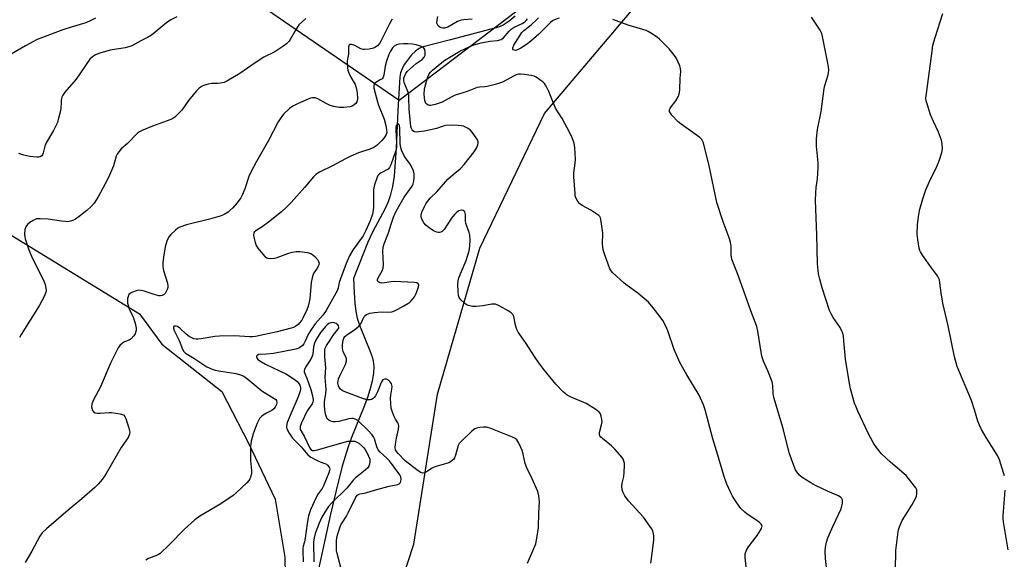
# Model space of a CAD drawing. Units: inches. Extents: x 1207768 to 1213768, y 525456 to 529456.
# Drawn here: x 1209126 to 1209498, y 528522 to 528726 of the extents above; entities that cross this region are included whole.
import ezdxf

# ---------------------------------------------------------------- set-up
doc = ezdxf.new("R2010")
doc.units = ezdxf.units.IN
doc.header["$MEASUREMENT"] = 0
for name, color, linetype in [('HYDRO-Single Line Stream', 4, 'Continuous'), ('NTRL-Farm Land', 3, 'Continuous'), ('NTRL-Trees', 3, 'Continuous'), ('Undefined', 1, 'Continuous')]:
    doc.layers.add(name, color=color, linetype=linetype)

msp = doc.modelspace()

# ---------------------------------------------------------------- linework, layer by layer
at = {"layer": 'HYDRO-Single Line Stream'}
msp.add_lwpolyline([(1209312.92, 528727.42), (1209310.71, 528725.46), (1209308.43, 528723.96), (1209307.31, 528723.44), (1209306.17, 528723.06), (1209287.98, 528718.32), (1209278.18, 528715.81), (1209277.45, 528715.56), (1209276.72, 528715.22), (1209275.28, 528714.21), (1209273.84, 528712.79), (1209272.21, 528710.77), (1209271.06, 528709.09), (1209270.21, 528707.49), (1209269.66, 528705.94), (1209269.49, 528705.19), (1209269.39, 528704.45), (1209268.61, 528691.71), (1209267.97, 528677.65), (1209267.21, 528667.03), (1209266.58, 528663.1), (1209265.73, 528659.58), (1209264.92, 528657.23), (1209263.81, 528654.7), (1209259, 528645.8), (1209257.27, 528642.05), (1209251.91, 528628.33), (1209252.14, 528622.9), (1209252.4, 528619.07), (1209252.77, 528615.88), (1209253.25, 528613.36), (1209253.72, 528611.82), (1209254.35, 528610.1), (1209258.22, 528600.81), (1209258.92, 528598.74), (1209259.31, 528597.13), (1209259.5, 528595.07), (1209259.38, 528592.54), (1209258.88, 528589.5), (1209258.06, 528586.3), (1209257.13, 528583.34), (1209255.8, 528579.68), (1209251.12, 528568.23), (1209249.81, 528564.73), (1209247.61, 528557.45), (1209245.27, 528548.32), (1209243.22, 528539.3), (1209237.19, 528511.69)], dxfattribs=at)
at = {"layer": 'NTRL-Farm Land'}
msp.add_lwpolyline([(1208561.24, 528510.83), (1208633.26, 528530.58), (1208853.69, 528603.76), (1209026.86, 528671.14), (1209069.63, 528676.57), (1209089.69, 528668.92), (1209108.73, 528653.18), (1209171.02, 528614.98), (1209179.48, 528603.5), (1209202.14, 528585.65), (1209212.19, 528566.2), (1209222.25, 528544.97), (1209225.88, 528523.06), (1209226.15, 528509.77)], dxfattribs=at)
msp.add_polyline3d([(1209257.18, 528474.47, 0), (1209274.72, 528528.03, 0), (1209283.66, 528584.69, 0), (1209299.64, 528639.81, 0), (1209323.99, 528690.58, 0), (1209367.96, 528742.61, 0), (1209406.7, 528777.32, 0), (1209452.89, 528799.82, 0), (1209518.76, 528830.09, 0), (1209836.04, 528944.07, 0), (1210116.61, 529036.98, 0)], dxfattribs=at)
at = {"layer": 'NTRL-Trees'}
msp.add_lwpolyline([(1209693.56, 528878.02), (1209630.71, 528859.17), (1209595.75, 528875.8), (1209514.09, 528847.72), (1209381.59, 528780.99), (1209269.12, 528695.57), (1209215.02, 528732.73), (1209199.46, 528754.53), (1209213.61, 528784.92), (1209230.71, 528788.33), (1209236.74, 528788.33), (1209265.66, 528799.94), (1209304.54, 528821.5), (1209326.67, 528851.98), (1209330.71, 528866.67), (1209330.71, 528909.17), (1209330.71, 528942.5), (1209338.9, 528956.84), (1209363.64, 528980.97), (1209418.21, 529034.17), (1209437.71, 529081.2)], dxfattribs=at)
at = {"layer": 'Undefined'}
for points, elevation in [([(1209154.41, 528726.7), (1209152.66, 528725.72), (1209150.81, 528724.89), (1209145.19, 528723.27), (1209142.08, 528722.26), (1209134.45, 528719.39), (1209132.45, 528718.54), (1209128, 528716.17), (1209117.04, 528709.86)], 278), ([(1209185.1, 528727.09), (1209182.86, 528725.95), (1209181.2, 528724.85), (1209176.95, 528721.31), (1209175.56, 528720.28), (1209174.09, 528719.39), (1209171.5, 528718.05), (1209168.16, 528716.17), (1209167.05, 528715.76), (1209165.62, 528715.4), (1209160.03, 528714.56), (1209156.04, 528713.45), (1209154.38, 528712.84), (1209153.26, 528712.1), (1209152.28, 528711.11), (1209147.17, 528703.66), (1209142.91, 528698.69), (1209142.06, 528697.53), (1209141.74, 528696.75), (1209141.5, 528695.64), (1209141.41, 528694.78), (1209141.36, 528692.84), (1209141.21, 528691.7), (1209140.52, 528688.87), (1209140.02, 528687.2), (1209138.56, 528684.19), (1209135.8, 528679.59), (1209135.31, 528678.32), (1209134.69, 528675.82), (1209134.39, 528675.07), (1209134.11, 528674.69), (1209133.56, 528674.33), (1209133.06, 528674.2), (1209132.22, 528674.16), (1209129.62, 528674.34), (1209127.36, 528674.87), (1209125.45, 528675.53)], 276), ([(1209233.89, 528726.53), (1209231.29, 528724.06), (1209230.58, 528723.13), (1209229.79, 528721.91), (1209227.99, 528718.62), (1209227.53, 528717.92), (1209226.56, 528716.93), (1209225.19, 528715.94), (1209222.17, 528713.94), (1209218.05, 528711.86), (1209214.69, 528709.83), (1209209, 528705.69), (1209204.02, 528702.8), (1209203, 528702.4), (1209201.65, 528702.12), (1209200.54, 528702), (1209198.33, 528701.93), (1209196.97, 528701.72), (1209195.64, 528701.39), (1209194.67, 528700.95), (1209193.6, 528700.19), (1209192.59, 528699.21), (1209189.6, 528695.58), (1209187.05, 528691.95), (1209185.45, 528690.21), (1209184.37, 528689.23), (1209183.64, 528688.78), (1209182.84, 528688.42), (1209175.97, 528685.83), (1209172.37, 528684.35), (1209171.04, 528683.7), (1209170.34, 528683.2), (1209166.5, 528679.34), (1209164.13, 528677.31), (1209163.22, 528676.22), (1209162.62, 528675.26), (1209162.27, 528674.49), (1209161.25, 528670.93), (1209159.71, 528667.36), (1209158.94, 528665.76), (1209155.45, 528659.13), (1209153.88, 528656.77), (1209152.82, 528655.47), (1209151.22, 528653.98), (1209148.24, 528651.71), (1209146.83, 528650.73), (1209146.08, 528650.33), (1209145.01, 528649.98), (1209143.9, 528649.79), (1209143.04, 528649.8), (1209141.59, 528649.96), (1209136.53, 528650.76), (1209133.58, 528650.91), (1209132.15, 528650.83), (1209131.61, 528650.67), (1209130.86, 528650.27), (1209129.66, 528649.43), (1209128.76, 528648.69), (1209128.1, 528647.81), (1209127.75, 528646.79), (1209127.66, 528644.89), (1209127.74, 528644.08), (1209127.93, 528643.25), (1209129.29, 528639.2), (1209130.59, 528635.92), (1209134.88, 528627.48), (1209135.36, 528626.06), (1209135.72, 528624.62), (1209135.8, 528623.76), (1209135.71, 528623.14), (1209135.17, 528621.83), (1209133.1, 528617.99), (1209126.38, 528607.24), (1209125.72, 528606.05)], 274), ([(1209266.47, 528726.25), (1209265.47, 528724.52), (1209262.18, 528717.94), (1209261.65, 528717.05), (1209261.11, 528716.38), (1209260.21, 528715.68), (1209259.43, 528715.35), (1209257.73, 528714.98), (1209256.03, 528714.78), (1209255.48, 528714.82), (1209254.66, 528715.08), (1209252.32, 528716.3), (1209251.57, 528716.62), (1209251.07, 528716.7), (1209250.61, 528716.65), (1209250.26, 528716.44), (1209250.16, 528716.29), (1209250.03, 528715.66), (1209249.96, 528713.03), (1209249.52, 528710.55), (1209249.57, 528707.87), (1209249.72, 528707), (1209250.01, 528706.2), (1209250.92, 528704.4), (1209252.5, 528701.61), (1209252.93, 528700.34), (1209253.2, 528698.43), (1209253.33, 528696.13), (1209253.15, 528695.05), (1209252.73, 528694.38), (1209251.66, 528693.53), (1209250.6, 528693.13), (1209248.24, 528692.87), (1209246.47, 528692.91), (1209244.46, 528693.28), (1209243.06, 528693.67), (1209241.57, 528694.4), (1209238.44, 528696.22), (1209237.44, 528696.51), (1209236.42, 528696.55), (1209235.61, 528696.4), (1209234.78, 528696.11), (1209231.01, 528694.44), (1209228.91, 528693.35), (1209227.74, 528692.51), (1209225.46, 528690.36), (1209224.38, 528688.95), (1209223.42, 528687.48), (1209219.74, 528680.39), (1209215.21, 528672.53), (1209213.06, 528668.49), (1209212.39, 528666.89), (1209210.85, 528662.14), (1209209.86, 528659.82), (1209209.26, 528658.83), (1209207.91, 528656.92), (1209206.24, 528654.96), (1209205.23, 528653.96), (1209204.54, 528653.43), (1209203.01, 528652.51), (1209201.94, 528652.05), (1209197.55, 528650.76), (1209188.86, 528648.63), (1209186.24, 528647.74), (1209185.5, 528647.34), (1209184.59, 528646.6), (1209182.86, 528644.94), (1209182.12, 528644.04), (1209181.4, 528642.48), (1209180.73, 528640.25), (1209180.13, 528636.41), (1209179.91, 528634.23), (1209179.91, 528632.82), (1209180.11, 528631.37), (1209181.58, 528626.6), (1209181.8, 528625.48), (1209181.76, 528624.94), (1209181.53, 528624.14), (1209181.18, 528623.38), (1209180.73, 528622.68), (1209180.35, 528622.32), (1209179.67, 528621.95), (1209178.92, 528621.81), (1209178.4, 528621.83), (1209176.54, 528622.27), (1209172.79, 528623.6), (1209171.69, 528623.85), (1209170.86, 528623.91), (1209169.73, 528623.68), (1209168.36, 528623.17), (1209167.61, 528622.78), (1209167.06, 528622.23), (1209166.76, 528621.51), (1209166.58, 528620.72), (1209166.49, 528619.9), (1209166.54, 528619.07), (1209166.72, 528618.24), (1209167.14, 528616.9), (1209168.68, 528613.67), (1209169.44, 528611.47), (1209169.77, 528609.57), (1209169.75, 528608.73), (1209169.59, 528607.9), (1209169.39, 528607.39), (1209168.97, 528606.7), (1209167.89, 528605.5), (1209167.2, 528605.06), (1209165.36, 528604.37), (1209164.64, 528603.97), (1209163.64, 528603.04), (1209162.97, 528602.12), (1209160.05, 528596.34), (1209156.29, 528587.44), (1209153.51, 528582.22), (1209153, 528580.9), (1209152.97, 528579.82), (1209153.25, 528578.53), (1209153.66, 528577.96), (1209154.31, 528577.64), (1209155.08, 528577.47), (1209156.2, 528577.45), (1209159.64, 528577.75), (1209160.5, 528577.76), (1209163.72, 528577.24), (1209164.55, 528577.02), (1209165.03, 528576.8), (1209165.56, 528576.24), (1209165.9, 528575.47), (1209167.05, 528571.75), (1209167.38, 528570.34), (1209167.33, 528569.54), (1209166.76, 528568.32), (1209164.17, 528564.53), (1209158.46, 528554.64), (1209157.84, 528553.67), (1209156.94, 528552.48), (1209155.41, 528550.64), (1209154.14, 528549.4), (1209149.23, 528545.18), (1209144.06, 528540.88), (1209135.97, 528533.83), (1209134.29, 528532.24), (1209133.39, 528530.98), (1209130.35, 528525.36), (1209127.91, 528521.13)], 272), ([(1209400.64, 528514.75), (1209399.74, 528522.95), (1209399.75, 528523.82), (1209399.83, 528524.37), (1209400.28, 528525.69), (1209401.07, 528526.95), (1209404.28, 528531.3), (1209405.58, 528533.24), (1209405.98, 528533.97), (1209406.15, 528534.45), (1209406.18, 528534.86), (1209406.09, 528535.18), (1209405.82, 528535.59), (1209405.23, 528536.14), (1209403.83, 528537.16), (1209400.52, 528539.37), (1209399.65, 528540.08), (1209398.21, 528541.45), (1209397.49, 528542.32), (1209396.38, 528543.97), (1209395.03, 528546.14), (1209394.35, 528547.43), (1209392.89, 528550.63), (1209391.68, 528553.9), (1209389.53, 528561.58), (1209387.54, 528567.83), (1209384.65, 528578.73), (1209384.02, 528580.67), (1209382.37, 528584.24), (1209377.75, 528591.95), (1209375.15, 528596.62), (1209373, 528601.5), (1209370.65, 528608.51), (1209369.78, 528610.35), (1209368.69, 528612.41), (1209367.71, 528613.83), (1209365.07, 528617.27), (1209363.26, 528619.34), (1209359.29, 528622.76), (1209355.26, 528625.63), (1209354.11, 528626.54), (1209349.74, 528630.58), (1209349.15, 528631.23), (1209348.7, 528631.97), (1209346.77, 528637.21), (1209346.19, 528639.16), (1209345.97, 528641.28), (1209345.99, 528645.42), (1209345.47, 528649.84), (1209345.14, 528651.22), (1209344.86, 528651.69), (1209344.47, 528652.1), (1209343.06, 528653.16), (1209341.56, 528654.11), (1209338.27, 528655.93), (1209337.33, 528656.56), (1209336.61, 528657.36), (1209335.85, 528658.77), (1209335.64, 528659.59), (1209335.53, 528660.46), (1209335.12, 528666.66), (1209335.14, 528668.12), (1209335.58, 528671.87), (1209335.67, 528673.31), (1209335.45, 528677.74), (1209335.19, 528679.48), (1209334.48, 528681.42), (1209333.61, 528683.3), (1209330.66, 528688.77), (1209328.17, 528692.7), (1209325.67, 528698.94), (1209324.64, 528701.02), (1209324.01, 528701.97), (1209323.41, 528702.55), (1209322.28, 528703.41), (1209320.87, 528704.36), (1209320.12, 528704.74), (1209319.01, 528705.03), (1209316.41, 528705.41), (1209314.97, 528705.55), (1209314.13, 528705.51), (1209313.33, 528705.27), (1209312.55, 528704.91), (1209308.14, 528702.53), (1209307.06, 528702.05), (1209305.41, 528701.57), (1209302.32, 528700.85), (1209301.47, 528700.72), (1209299.5, 528700.64), (1209298.53, 528700.42), (1209294.86, 528698.89), (1209291.5, 528698), (1209290.27, 528697.58), (1209288.74, 528696.83), (1209285.35, 528694.92), (1209282.74, 528693.99), (1209281.11, 528693.65), (1209280.59, 528693.64), (1209280.11, 528693.75), (1209279.52, 528694.11), (1209279.2, 528694.46), (1209278.81, 528695.49), (1209278.63, 528696.64), (1209278.6, 528697.99), (1209278.75, 528699.94), (1209279.01, 528701.32), (1209279.87, 528704.07), (1209280.38, 528705.4), (1209280.8, 528706.1), (1209281.74, 528707.06), (1209285.18, 528709.92), (1209286.38, 528710.78), (1209292.04, 528714.19), (1209294.13, 528715.24), (1209297.32, 528716.51), (1209300.08, 528717.29), (1209303.34, 528717.98), (1209306.26, 528718.23), (1209307.62, 528718.62), (1209308.5, 528719.26), (1209310.65, 528721.79), (1209311.4, 528722.5), (1209312.58, 528723.22), (1209315.63, 528724.65), (1209316.58, 528725.27), (1209317.12, 528725.78), (1209317.62, 528726.41)], 272), ([(1209296.68, 528726.27), (1209293.58, 528726.05), (1209292.49, 528725.86), (1209291.21, 528725.32), (1209287.5, 528723.3), (1209286.22, 528722.84), (1209285.69, 528722.81), (1209284.93, 528722.94), (1209284.45, 528723.18), (1209283.85, 528723.75), (1209283.55, 528724.21), (1209283.39, 528724.72), (1209283.41, 528725.84), (1209283.72, 528727.25)], 272), ([(1209329.55, 528726.7), (1209327.73, 528726.03), (1209327.06, 528725.64), (1209326.24, 528724.98), (1209321.91, 528720.58), (1209318.8, 528717.97), (1209317.19, 528716.75), (1209315.05, 528715.3), (1209313.8, 528714.67), (1209313.06, 528714.49), (1209312.61, 528714.5), (1209312.23, 528714.63), (1209312, 528714.86), (1209312.04, 528715.46), (1209312.48, 528716.44), (1209315.49, 528721.28), (1209316.26, 528722.03), (1209317.89, 528723.23), (1209319, 528724.18), (1209320.93, 528725.95), (1209321.71, 528726.79)], 274), ([(1209431.56, 528509.92), (1209430.1, 528522.53), (1209430.01, 528525.17), (1209430.11, 528526.93), (1209430.52, 528528.81), (1209431.06, 528530.41), (1209433.05, 528534.87), (1209436.06, 528541.34), (1209436.56, 528543.51), (1209436.61, 528544.3), (1209436.53, 528544.79), (1209436.29, 528545.23), (1209435.95, 528545.63), (1209435.08, 528546.27), (1209431.14, 528547.9), (1209426.35, 528550.13), (1209424.56, 528551.13), (1209421.33, 528553.17), (1209420.29, 528554.09), (1209419.27, 528555.35), (1209418.86, 528556.1), (1209418.19, 528557.74), (1209416.47, 528562.45), (1209414.11, 528571.62), (1209410.67, 528583.35), (1209410.38, 528584.96), (1209410.29, 528587.95), (1209410.05, 528589.33), (1209408.42, 528593.5), (1209406.7, 528597.17), (1209406.07, 528599.03), (1209405.79, 528600.5), (1209404.62, 528608.42), (1209404.23, 528610.18), (1209401.97, 528616.18), (1209397.23, 528629.21), (1209394.72, 528635.66), (1209394.45, 528637.32), (1209394.51, 528640.42), (1209394.27, 528642.07), (1209393.75, 528643.73), (1209391.48, 528649.79), (1209389.09, 528657.09), (1209386.15, 528670.84), (1209384, 528679.55), (1209383.8, 528680.08), (1209383.39, 528680.78), (1209382.62, 528681.6), (1209375.62, 528686.57), (1209374.46, 528687.49), (1209372.12, 528690.07), (1209371.6, 528690.74), (1209371.24, 528691.43), (1209371.21, 528692.06), (1209371.47, 528692.69), (1209373.62, 528695.45), (1209374.5, 528696.87), (1209374.88, 528697.9), (1209375.14, 528699.57), (1209375.28, 528703.95), (1209375.44, 528706.49), (1209375.4, 528707.59), (1209375.06, 528708.69), (1209374.36, 528710.31), (1209373.69, 528711.63), (1209373.06, 528712.58), (1209371.06, 528715), (1209367.36, 528718.82), (1209366.22, 528719.77), (1209364.47, 528720.91), (1209363.18, 528721.66), (1209362.36, 528722), (1209355.57, 528723.97), (1209349.87, 528726.11)], 274), ([(1209456.56, 528518.24), (1209456.76, 528525.66), (1209457.6, 528532.61), (1209457.77, 528533.47), (1209458.09, 528534.54), (1209459.04, 528536.88), (1209462.8, 528542.7), (1209464.17, 528545.28), (1209464.47, 528546.1), (1209464.61, 528546.89), (1209464.66, 528547.69), (1209464.59, 528548.46), (1209464.29, 528549.22), (1209463.81, 528549.95), (1209460.56, 528553.88), (1209459.07, 528555.23), (1209454.52, 528559.06), (1209453, 528560.44), (1209451.35, 528562.1), (1209449.36, 528564.5), (1209448.29, 528566.2), (1209446.19, 528569.97), (1209442.36, 528578.23), (1209441.54, 528580.1), (1209441.15, 528581.21), (1209439.64, 528586.69), (1209439.19, 528588.66), (1209437.68, 528597.82), (1209437.08, 528604.85), (1209436.88, 528606.55), (1209436.65, 528607.65), (1209436.33, 528608.47), (1209435.65, 528609.8), (1209432.99, 528613.62), (1209432.29, 528614.93), (1209431.68, 528616.29), (1209428.84, 528624.75), (1209427.94, 528628.09), (1209427.52, 528630.05), (1209427.17, 528633.82), (1209426.92, 528644.77), (1209426.39, 528657.74), (1209426.44, 528660.66), (1209426.67, 528662.71), (1209427.17, 528665.97), (1209427.39, 528670.3), (1209427.33, 528672.06), (1209426.79, 528678.25), (1209426.75, 528681.07), (1209427.16, 528684.59), (1209428.49, 528691.41), (1209429.61, 528700.05), (1209429.87, 528701.16), (1209431.15, 528705.24), (1209431.32, 528706.09), (1209431.35, 528706.92), (1209431.21, 528708.29), (1209430.86, 528710.3), (1209429.17, 528719.06), (1209428.74, 528720.79), (1209428.1, 528722.09), (1209424.89, 528726.97)], 276), ([(1209497.68, 528553.77), (1209497.4, 528554.9), (1209495.81, 528559.9), (1209495.16, 528561.51), (1209490.8, 528568.25), (1209489.04, 528571.33), (1209488.24, 528572.91), (1209487.68, 528574.48), (1209486.4, 528578.75), (1209485.22, 528582.31), (1209479.87, 528595.08), (1209478.81, 528598.7), (1209476.49, 528610.41), (1209474.4, 528619.05), (1209473.76, 528622.95), (1209473.37, 528626.72), (1209473.14, 528627.82), (1209472.86, 528628.6), (1209472.48, 528629.33), (1209470.17, 528632.35), (1209466.82, 528637.19), (1209466.03, 528638.43), (1209465.78, 528638.95), (1209465.53, 528639.79), (1209464.97, 528643.02), (1209464.77, 528645.06), (1209464.89, 528648.71), (1209465.34, 528652.55), (1209465.75, 528654.56), (1209466.92, 528658.47), (1209468.08, 528661.8), (1209469.27, 528664.66), (1209472.15, 528670.68), (1209473.02, 528672.75), (1209474.02, 528675.85), (1209474.3, 528677.29), (1209474.26, 528679.23), (1209473.98, 528680.6), (1209472.8, 528683.54), (1209470.88, 528687.59), (1209469.81, 528690.17), (1209468.35, 528694.61), (1209468.16, 528695.45), (1209468.08, 528696.49), (1209468.24, 528698.22), (1209470.37, 528714.19), (1209470.73, 528716.47), (1209471.54, 528719.38), (1209474.39, 528728.43)], 278), ([(1209364.2, 528520.79), (1209364.39, 528522.55), (1209365.34, 528529.56), (1209365.26, 528531.26), (1209364.9, 528532.95), (1209364.55, 528533.73), (1209364.09, 528534.46), (1209361.34, 528538.25), (1209355.68, 528544.38), (1209354.4, 528546.3), (1209353.57, 528547.8), (1209353.32, 528548.58), (1209353.24, 528549.88), (1209353.37, 528550.99), (1209353.95, 528553.57), (1209354.16, 528555.06), (1209354.25, 528557.69), (1209354.18, 528558.54), (1209354.02, 528559.31), (1209353.74, 528560.04), (1209353.29, 528560.77), (1209350.62, 528563.89), (1209349.33, 528565.08), (1209345.89, 528567.86), (1209345.28, 528568.46), (1209344.96, 528568.9), (1209344.75, 528569.47), (1209344.75, 528570.22), (1209345.59, 528573.04), (1209345.76, 528574.18), (1209345.68, 528575.02), (1209345.39, 528576.4), (1209345.13, 528577.19), (1209344.7, 528577.87), (1209343.38, 528578.9), (1209339.69, 528581.16), (1209334.06, 528583.55), (1209332.57, 528584.32), (1209331.95, 528584.76), (1209331.11, 528585.52), (1209328.34, 528588.38), (1209323.8, 528593.96), (1209321.93, 528596.47), (1209320.5, 528598.52), (1209316.88, 528604.12), (1209314.12, 528608.12), (1209313.59, 528609.13), (1209313.01, 528610.75), (1209312.4, 528613.96), (1209312.01, 528614.71), (1209311.45, 528615.34), (1209310.24, 528616.15), (1209307.14, 528617.91), (1209306.36, 528618.3), (1209305.54, 528618.58), (1209304.96, 528618.66), (1209304.11, 528618.62), (1209300.72, 528618.01), (1209298.17, 528617.78), (1209296.76, 528617.81), (1209295.35, 528618.12), (1209294.56, 528618.44), (1209293.63, 528619.09), (1209292.38, 528620.28), (1209291.74, 528621.17), (1209291.51, 528621.97), (1209291.38, 528623.41), (1209291.26, 528626.06), (1209291.37, 528627.49), (1209291.7, 528628.58), (1209292.61, 528631.01), (1209294.37, 528635.09), (1209295.54, 528638.79), (1209295.87, 528640.52), (1209295.93, 528642.89), (1209295.84, 528644.65), (1209295.56, 528645.74), (1209294.65, 528648.11), (1209294.36, 528649.07), (1209294.21, 528650.07), (1209294.12, 528652.53), (1209294.04, 528653.05), (1209293.87, 528653.5), (1209293.61, 528653.81), (1209293.26, 528654.03), (1209292.62, 528654.11), (1209291.7, 528653.84), (1209290.83, 528653.27), (1209290.05, 528652.51), (1209288.94, 528651.1), (1209286.12, 528646.8), (1209285.31, 528646.06), (1209284.86, 528645.79), (1209284.38, 528645.64), (1209283.89, 528645.65), (1209283.39, 528645.77), (1209282.13, 528646.3), (1209280.44, 528647.44), (1209279.16, 528648.49), (1209278.5, 528649.3), (1209277.83, 528650.52), (1209277.44, 528651.52), (1209277.38, 528652.3), (1209277.69, 528653.37), (1209278.67, 528655.51), (1209279.23, 528656.5), (1209280.18, 528657.87), (1209280.99, 528658.81), (1209283.31, 528661.04), (1209287.56, 528665.78), (1209289.5, 528667.58), (1209292.16, 528669.8), (1209293.68, 528671.4), (1209297.41, 528676.21), (1209298.37, 528677.57), (1209298.89, 528678.78), (1209299.01, 528679.52), (1209298.98, 528680), (1209298.68, 528680.75), (1209298.22, 528681.47), (1209296.64, 528683.57), (1209295.88, 528684.44), (1209295.21, 528684.96), (1209294.46, 528685.37), (1209293.41, 528685.82), (1209292.58, 528686.04), (1209291.41, 528686.16), (1209289.32, 528686.21), (1209286.73, 528686.07), (1209285.79, 528685.86), (1209283.18, 528685.01), (1209280.4, 528684.31), (1209278.69, 528683.95), (1209276.59, 528683.68), (1209275.71, 528683.63), (1209274.93, 528683.71), (1209274.32, 528684.04), (1209274, 528684.44), (1209273.75, 528684.92), (1209273.54, 528685.74), (1209273.23, 528688.35), (1209272.95, 528692.26), (1209272.81, 528696.6), (1209272.72, 528697.56), (1209272.35, 528698.94), (1209271.07, 528702.29), (1209270.9, 528703.14), (1209270.94, 528703.97), (1209271.34, 528705.3), (1209271.63, 528705.79), (1209272.2, 528706.45), (1209275.5, 528709.46), (1209277.82, 528711.08), (1209278.54, 528711.9), (1209278.9, 528712.66), (1209278.98, 528713.73), (1209278.79, 528714.78), (1209278.56, 528715.22), (1209278.26, 528715.52), (1209277.15, 528716.06), (1209275.49, 528716.52), (1209274.1, 528716.77), (1209272.45, 528716.9), (1209270.74, 528716.91), (1209268.98, 528716.79), (1209268.14, 528716.6), (1209267.25, 528716.12), (1209266.55, 528715.39), (1209265.82, 528714.18), (1209265.23, 528712.87), (1209264.32, 528710.44), (1209263.79, 528708.49), (1209263.32, 528705.08), (1209263.11, 528704.32), (1209262.65, 528703.75), (1209261.99, 528703.31), (1209260.27, 528702.39), (1209259.86, 528702.07), (1209259.62, 528701.69), (1209259.52, 528701.05), (1209259.61, 528700.26), (1209260.91, 528695), (1209261.34, 528693.73), (1209263.44, 528688.44), (1209264.07, 528686.09), (1209264.4, 528684.48), (1209264.41, 528683.5), (1209264.17, 528682.71), (1209263.45, 528681.49), (1209262.53, 528680.39), (1209260.92, 528678.76), (1209260.24, 528678.22), (1209259.5, 528677.76), (1209258.02, 528677.16), (1209253.81, 528675.82), (1209250.91, 528674.57), (1209248.79, 528673.52), (1209243.96, 528670.93), (1209239.02, 528668.45), (1209237.78, 528667.72), (1209236.77, 528666.76), (1209233.44, 528662.78), (1209228.38, 528657.09), (1209226.75, 528655.42), (1209224.63, 528653.5), (1209219.82, 528649.54), (1209217.44, 528647.85), (1209214.97, 528646.34), (1209214.39, 528645.82), (1209214.2, 528645.48), (1209214.13, 528644.72), (1209214.26, 528643.88), (1209214.76, 528641.87), (1209215.17, 528640.77), (1209215.79, 528639.8), (1209217.64, 528637.51), (1209218.42, 528636.66), (1209219.08, 528636.17), (1209219.56, 528636), (1209220.35, 528635.89), (1209221.98, 528635.95), (1209223.01, 528636.24), (1209227.02, 528637.71), (1209228.67, 528638.24), (1209230.26, 528638.48), (1209231.61, 528638.49), (1209234.44, 528638.14), (1209235.26, 528637.95), (1209235.95, 528637.66), (1209236.62, 528637.18), (1209237.25, 528636.58), (1209238.22, 528635.49), (1209238.69, 528634.81), (1209238.88, 528634.1), (1209238.65, 528633.13), (1209238.17, 528632.17), (1209236.8, 528630.22), (1209236.47, 528629.43), (1209236.22, 528628.57), (1209235.92, 528626.83), (1209235.34, 528620.7), (1209235.13, 528619.53), (1209234.7, 528617.82), (1209234.2, 528616.46), (1209232.89, 528613.57), (1209232.34, 528612.59), (1209231.53, 528611.53), (1209230.96, 528610.97), (1209230.1, 528610.34), (1209229.16, 528609.82), (1209228.35, 528609.53), (1209222.99, 528608.13), (1209214.87, 528606.48), (1209213.82, 528606.35), (1209212.75, 528606.34), (1209206.92, 528606.69), (1209201.23, 528606.55), (1209199.45, 528606.38), (1209194.34, 528605.51), (1209193.27, 528605.4), (1209192.41, 528605.42), (1209191.58, 528605.59), (1209190.79, 528605.91), (1209189.78, 528606.45), (1209188.63, 528607.33), (1209186.27, 528609.57), (1209185.37, 528610.18), (1209184.94, 528610.33), (1209184.52, 528610.37), (1209184.17, 528610.31), (1209183.93, 528610.13), (1209183.87, 528609.97), (1209183.89, 528609.53), (1209184.12, 528608.75), (1209186.06, 528604.89), (1209187.25, 528601.67), (1209187.76, 528600.77), (1209188.45, 528600.08), (1209191.57, 528598.28), (1209196.52, 528595.03), (1209198.52, 528594.04), (1209199.59, 528593.73), (1209200.96, 528593.46), (1209207.45, 528592.49), (1209208.83, 528592.09), (1209210.4, 528591.42), (1209211.97, 528590.34), (1209217.29, 528585.88), (1209221.91, 528583.04), (1209222.5, 528582.59), (1209222.79, 528582.24), (1209222.92, 528581.54), (1209222.75, 528580.76), (1209222.29, 528579.73), (1209221.82, 528579.08), (1209221, 528578.43), (1209218.99, 528577.46), (1209217.75, 528576.76), (1209217.09, 528576.25), (1209216.41, 528575.42), (1209215.48, 528573.7), (1209213.93, 528569.62), (1209213.19, 528566.86), (1209212.97, 528564.85), (1209212.91, 528559.58), (1209213.33, 528555.87), (1209213.34, 528554.76), (1209212.99, 528553.18), (1209212.78, 528552.69), (1209212.32, 528552.01), (1209211.56, 528551.17), (1209207.57, 528547.33), (1209206.46, 528546.41), (1209201.78, 528543.2), (1209193.89, 528538.53), (1209192, 528537.14), (1209188, 528533.72), (1209182.31, 528527.77), (1209178.87, 528524.53), (1209178.2, 528524.08), (1209177.47, 528523.71), (1209174.4, 528522.53), (1209173.41, 528522.01)], 270), ([(1209317.6, 528520.85), (1209319.65, 528525.45), (1209320.68, 528528.1), (1209321, 528529.5), (1209321.54, 528532.63), (1209321.72, 528534.35), (1209321.82, 528539.85), (1209322.09, 528544.01), (1209321.89, 528546.2), (1209321.5, 528547.83), (1209319.35, 528552.63), (1209317.35, 528556.79), (1209316.77, 528558.44), (1209315.96, 528562.04), (1209315.64, 528563.14), (1209314.32, 528566.12), (1209313.59, 528567.35), (1209312.96, 528567.88), (1209311.93, 528568.39), (1209303.72, 528571.64), (1209302.06, 528572.14), (1209300.95, 528572.16), (1209299.55, 528572.02), (1209298.46, 528571.81), (1209297.71, 528571.5), (1209296.58, 528570.62), (1209292.75, 528567.03), (1209291.8, 528565.97), (1209291.41, 528565.23), (1209290.45, 528561.65), (1209290.06, 528560.6), (1209289.6, 528559.97), (1209288.57, 528559.12), (1209287.86, 528558.72), (1209287.06, 528558.41), (1209283.41, 528557.45), (1209282.31, 528557.08), (1209281.55, 528556.7), (1209279.41, 528555.26), (1209278.7, 528554.9), (1209277.99, 528554.8), (1209277.02, 528555.16), (1209275.74, 528556.08), (1209271.44, 528559.53), (1209268.79, 528562.18), (1209268.16, 528562.94), (1209267.78, 528563.64), (1209267.63, 528564.41), (1209267.72, 528565.78), (1209268.09, 528568.02), (1209268.88, 528571.44), (1209268.96, 528572.56), (1209268.81, 528573.37), (1209268.62, 528573.87), (1209267.74, 528575.17), (1209267.13, 528576.42), (1209266.43, 528578.27), (1209266.12, 528579.35), (1209265.93, 528581.07), (1209265.89, 528583.11), (1209266.01, 528584.25), (1209266.4, 528586.5), (1209266.45, 528587.56), (1209266.24, 528588.53), (1209266, 528588.99), (1209265.65, 528589.42), (1209265.03, 528589.97), (1209264.33, 528590.33), (1209263.63, 528590.36), (1209262.99, 528590.1), (1209262.66, 528589.73), (1209262.27, 528589.01), (1209260.92, 528585.48), (1209260.19, 528584.02), (1209259.72, 528583.38), (1209259.33, 528583.04), (1209258.66, 528582.66), (1209258.11, 528582.52), (1209257.01, 528582.57), (1209255.61, 528582.91), (1209248.35, 528585.68), (1209247.56, 528586.07), (1209246.94, 528586.56), (1209246.47, 528587.14), (1209246.16, 528587.79), (1209246, 528588.99), (1209246.27, 528590.38), (1209246.85, 528591.77), (1209248.81, 528595.85), (1209249.27, 528597.23), (1209249.27, 528597.93), (1209249.15, 528598.43), (1209248.01, 528600.74), (1209247.84, 528601.28), (1209247.72, 528602.16), (1209247.73, 528603.32), (1209247.99, 528604.98), (1209248.22, 528605.77), (1209248.65, 528606.45), (1209249.28, 528606.97), (1209252.35, 528609.03), (1209253.89, 528610.27), (1209254.59, 528611.16), (1209255.93, 528613.93), (1209256.29, 528614.36), (1209256.75, 528614.68), (1209258.09, 528615.19), (1209259.81, 528615.46), (1209262.42, 528615.72), (1209265.26, 528615.67), (1209266.3, 528615.8), (1209267.32, 528616.15), (1209268.6, 528616.77), (1209270.87, 528617.95), (1209272.4, 528618.87), (1209273.12, 528619.4), (1209273.71, 528619.95), (1209274.93, 528621.42), (1209275.57, 528622.68), (1209276.46, 528625.17), (1209276.54, 528625.8), (1209276.46, 528626.15), (1209276.34, 528626.31), (1209275.74, 528626.65), (1209274.95, 528626.83), (1209267.17, 528627.15), (1209266.08, 528627.07), (1209263.63, 528626.67), (1209262.56, 528626.62), (1209261.81, 528626.74), (1209261.38, 528626.93), (1209261.06, 528627.19), (1209260.92, 528627.54), (1209260.96, 528627.94), (1209261.2, 528628.57), (1209262.73, 528631.18), (1209263.14, 528632.19), (1209263.25, 528633.59), (1209262.97, 528638.65), (1209263.12, 528640.14), (1209263.5, 528641.41), (1209265.07, 528645.57), (1209266.07, 528648.85), (1209266.98, 528651.5), (1209267.98, 528653.77), (1209271.05, 528659.02), (1209271.98, 528660.46), (1209274.06, 528663.24), (1209274.44, 528664.03), (1209274.69, 528665.13), (1209274.81, 528666.54), (1209274.79, 528667.67), (1209274.67, 528668.47), (1209274.39, 528669.31), (1209273.31, 528671.45), (1209271.49, 528673.94), (1209270.88, 528674.95), (1209270.07, 528676.55), (1209269.69, 528677.62), (1209269.5, 528679.26), (1209269.38, 528685.11), (1209269.24, 528686.09), (1209268.99, 528686.56), (1209268.73, 528686.64), (1209268.3, 528686.4), (1209268.05, 528686.08), (1209267.88, 528685.54), (1209267.82, 528684.41), (1209268.16, 528679.42), (1209268.13, 528677.82), (1209267.75, 528676.26), (1209266.02, 528671.29), (1209265.5, 528670.28), (1209264.91, 528669.66), (1209262.32, 528668.27), (1209261.65, 528667.8), (1209261.28, 528667.43), (1209260.98, 528666.96), (1209260.63, 528666.17), (1209259.8, 528663.65), (1209259.53, 528662.51), (1209259.45, 528661.64), (1209259.42, 528655.41), (1209259.33, 528653.97), (1209259.06, 528652.61), (1209258.21, 528650.15), (1209256.41, 528646.23), (1209255.52, 528644.48), (1209251.79, 528639.34), (1209250.33, 528636.92), (1209249.07, 528633.99), (1209246.94, 528628.23), (1209246.5, 528626.84), (1209246.04, 528624.77), (1209245.78, 528623.96), (1209241.57, 528616.23), (1209240.45, 528614.59), (1209237.45, 528611.21), (1209235.95, 528609.25), (1209234.84, 528607.42), (1209233.64, 528604.66), (1209233.14, 528603.68), (1209232.67, 528603.02), (1209231.89, 528602.34), (1209231.2, 528601.96), (1209230.12, 528601.63), (1209221.67, 528600), (1209219.06, 528599.71), (1209216.18, 528599.62), (1209215.54, 528599.3), (1209215.29, 528598.96), (1209215.24, 528598.77), (1209215.35, 528598.37), (1209215.8, 528597.76), (1209217.09, 528596.8), (1209218.59, 528595.98), (1209226.57, 528592.19), (1209229.85, 528590.11), (1209230.61, 528589.46), (1209231.25, 528588.68), (1209231.59, 528588.05), (1209231.81, 528587.33), (1209231.86, 528586.57), (1209231.74, 528585.79), (1209230.98, 528583.7), (1209226.85, 528573.95), (1209226.51, 528572.6), (1209226.53, 528572.1), (1209226.66, 528571.6), (1209227.58, 528569.86), (1209228.86, 528567.98), (1209232.17, 528564.75), (1209234.64, 528561.72), (1209235.8, 528560.85), (1209238.15, 528559.57), (1209239.23, 528559.08), (1209241.04, 528558.51), (1209241.73, 528558.17), (1209242.11, 528557.84), (1209242.56, 528557.23), (1209242.78, 528556.78), (1209242.89, 528556.31), (1209242.85, 528555.79), (1209242.61, 528554.98), (1209240.54, 528550.03), (1209239.99, 528549.01), (1209238.53, 528547.06), (1209237.73, 528545.66), (1209235.63, 528540.91), (1209235.23, 528539.86), (1209234.92, 528538.7), (1209234.42, 528535.86), (1209233.65, 528530.24), (1209233.35, 528528.9), (1209232.84, 528527.24), (1209232.7, 528526.47), (1209232.68, 528525.34), (1209232.87, 528521.32)], 268), ([(1209247.57, 528517.18), (1209245.7, 528524.49), (1209245.49, 528525.63), (1209245.42, 528526.49), (1209245.46, 528529.08), (1209245.6, 528530.5), (1209245.98, 528531.9), (1209247.15, 528535.28), (1209247.55, 528536.03), (1209249.17, 528538.52), (1209249.9, 528539.79), (1209252.75, 528545.77), (1209253.21, 528546.47), (1209253.59, 528546.81), (1209254.25, 528547.05), (1209255.84, 528547.25), (1209256.95, 528547.5), (1209260.73, 528548.67), (1209265.29, 528549.94), (1209268.61, 528550.54), (1209269.13, 528550.8), (1209269.6, 528551.32), (1209269.8, 528551.8), (1209269.91, 528552.59), (1209269.77, 528553.39), (1209269.32, 528554.24), (1209265.43, 528559.42), (1209264.46, 528560.53), (1209261.96, 528562.76), (1209261.24, 528563.66), (1209260.73, 528564.82), (1209259.79, 528567.83), (1209259.39, 528568.58), (1209258.91, 528569.27), (1209257.43, 528570.97), (1209253.5, 528574.69), (1209252.56, 528575.26), (1209251.77, 528575.44), (1209251.23, 528575.44), (1209250.17, 528575.28), (1209246.28, 528574.38), (1209245.12, 528574.24), (1209244.25, 528574.24), (1209243.35, 528574.41), (1209242.5, 528574.85), (1209241.99, 528575.34), (1209241.63, 528575.97), (1209241.37, 528576.7), (1209241.14, 528577.81), (1209240.89, 528580.06), (1209240.96, 528581.83), (1209241.43, 528584.79), (1209241.54, 528586.41), (1209241.19, 528590.98), (1209241.41, 528594.74), (1209241.04, 528598.7), (1209241.05, 528601.23), (1209241.2, 528602.03), (1209241.68, 528602.98), (1209243.1, 528605.03), (1209244.37, 528607.06), (1209245.92, 528609.03), (1209246.3, 528609.62), (1209246.39, 528610.01), (1209246.25, 528610.41), (1209245.94, 528610.8), (1209245.3, 528611.31), (1209244.59, 528611.61), (1209243.86, 528611.69), (1209243.33, 528611.6), (1209242.58, 528611.28), (1209241.91, 528610.78), (1209241.28, 528610.18), (1209240.11, 528608.86), (1209239.38, 528607.9), (1209237.72, 528605.24), (1209237.13, 528603.94), (1209236.78, 528602.53), (1209236.47, 528599.72), (1209236.14, 528598.65), (1209235.31, 528597.15), (1209233.8, 528594.84), (1209233.36, 528593.94), (1209233.26, 528593.5), (1209233.3, 528593.03), (1209234.41, 528590.33), (1209235.8, 528586.46), (1209236.45, 528583.96), (1209236.65, 528582.35), (1209236.54, 528581.64), (1209236.29, 528580.98), (1209234.42, 528578.31), (1209232.19, 528573.82), (1209231.71, 528572.46), (1209231.67, 528571.98), (1209231.74, 528571.56), (1209232.03, 528570.9), (1209233.36, 528568.57), (1209235.21, 528564.47), (1209235.79, 528563.69), (1209236.36, 528563.38), (1209237.04, 528563.35), (1209238.33, 528563.61), (1209248.39, 528566.52), (1209249.78, 528566.85), (1209250.63, 528566.96), (1209251.78, 528566.94), (1209252.35, 528566.85), (1209253.15, 528566.55), (1209253.89, 528566.11), (1209255.01, 528565.16), (1209255.83, 528564.32), (1209256.49, 528563.35), (1209257.57, 528561.23), (1209257.99, 528560.14), (1209258.09, 528559.3), (1209257.94, 528558.19), (1209257.65, 528557.43), (1209257.1, 528556.64), (1209256.29, 528555.91), (1209253.72, 528553.98), (1209252.67, 528553.06), (1209251.91, 528552.24), (1209249.35, 528549.17), (1209243.7, 528543.61), (1209242.41, 528542.19), (1209241.02, 528540.1), (1209239.94, 528538.16), (1209238.94, 528535.9), (1209237.45, 528532), (1209237.02, 528530.43), (1209236.79, 528528.82), (1209236.83, 528521.33)], 266), ([(1209499.1, 528525.86), (1209497.33, 528536.41), (1209497.23, 528537.58), (1209497.26, 528538.75), (1209498, 528548.43)], 278)]:
    msp.add_lwpolyline(points, dxfattribs=dict(at, elevation=elevation))

doc.saveas('drawing.dxf')
